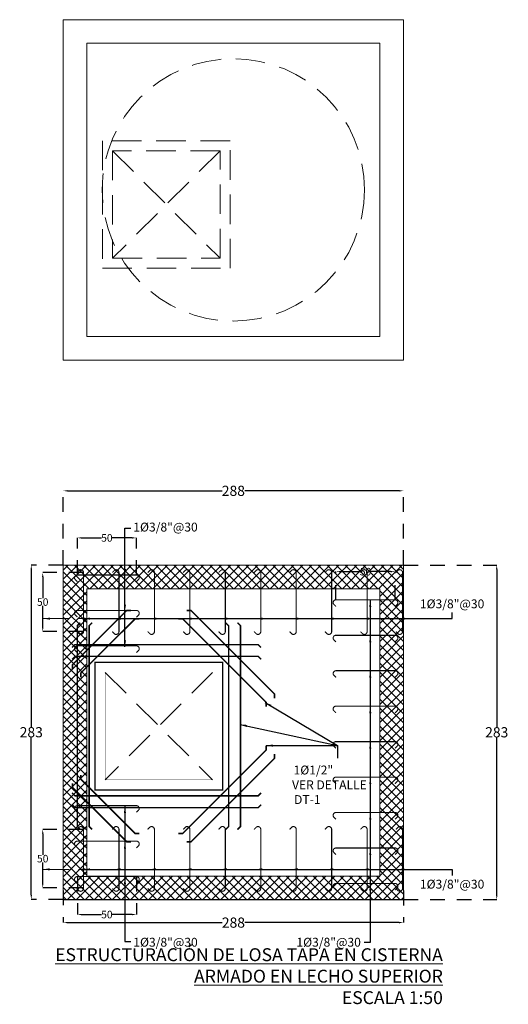
# Model space of a CAD drawing. Units: millimetres. Extents: x 466 to 1913, y -307 to -51.
# Drawn here: x 828 to 832, y -206 to -198 of the extents above; entities that cross this region are included whole.
import ezdxf

# ---------------------------------------------------------------- set-up
doc = ezdxf.new("R2010")
doc.units = ezdxf.units.MM
doc.linetypes.add('HIDDEN', pattern=[0.375, 0.25, -0.125])
doc.linetypes.add('HIDDEN2', pattern=[0.1875, 0.125, -0.0625])
doc.layers.add('_ACERO', color=7, linetype='Continuous', lineweight=0, true_color=0x000099)
for name, color, linetype, lineweight in [('_BLOCK', 250, 'Continuous', 0), ('_COTAS', 7, 'Continuous', 0), ('_MUROS', 7, 'Continuous', 0), ('_PROYECCIONES', 251, 'HIDDEN', 0), ('TEXTOS', 7, 'Continuous', 5)]:
    doc.layers.add(name, color=color, linetype=linetype, lineweight=lineweight)
doc.styles.get("Standard").update_dxf_attribs({"font": 'arial.ttf'})
doc.dimstyles.new('CASTILLOS PLANTAS', dxfattribs={"dimscale": 0.75, "dimtxt": 0.18, "dimasz": 0.15, "dimexe": 0.1, "dimexo": 0.02, "dimgap": 0, "dimtad": 0, "dimtih": 1, "dimtoh": 1, "dimdec": 0, "dimlfac": 100, "dimzin": 1, "dimdsep": 46, "dimtxsty": 'Standard', "dimcen": 2.5, "dimclrd": 256, "dimclre": 252, "dimclrt": 256, "dimadec": 0, "dimazin": 0, "dimtfac": 1, "dimtdec": 0, "dimtofl": 0, "dimtmove": 2, "dimatfit": 3, "dimfxl": 0, "dimtolj": 1, "dimtzin": 0, "dimarcsym": 0})
doc.dimstyles.new('GEN ESC 1_25', dxfattribs={"dimscale": 0.75, "dimtxt": 0.115, "dimasz": 0.05, "dimexe": 0, "dimexo": 0, "dimgap": 0, "dimtad": 0, "dimtih": 1, "dimtoh": 1, "dimdec": 0, "dimlfac": 100, "dimzin": 1, "dimdsep": 46, "dimtxsty": 'Standard', "dimcen": 2.5, "dimclrd": 256, "dimclre": 251, "dimclrt": 256, "dimadec": 0, "dimazin": 0, "dimtfac": 1, "dimtdec": 0, "dimtofl": 0, "dimtmove": 2, "dimatfit": 3, "dimfxl": 0, "dimtolj": 1, "dimtzin": 0, "dimarcsym": 0})
doc.dimstyles.new('SEC ESC 1_25', dxfattribs={"dimscale": 0.75, "dimtxt": 0.085, "dimasz": 0.05, "dimexe": 0, "dimexo": 0, "dimgap": 0, "dimtad": 0, "dimtih": 1, "dimtoh": 1, "dimdec": 0, "dimlfac": 100, "dimzin": 1, "dimdsep": 46, "dimtxsty": 'Standard', "dimcen": 2.5, "dimclrd": 256, "dimclre": 251, "dimclrt": 256, "dimadec": 0, "dimazin": 0, "dimtfac": 1, "dimtdec": 0, "dimtofl": 0, "dimtmove": 2, "dimatfit": 3, "dimfxl": 0, "dimtolj": 1, "dimtzin": 0, "dimarcsym": 0})

# ---------------------------------------------------------------- blocks, each defined once
blk = doc.blocks.new('*U1094')
at = {"layer": '_ACERO', "color": 3}
blk.add_lwpolyline([(-0.0283, 0.2498, 0.00953, 0.00953, 0), (-0.0075, 0.2706, 0.00953, 0.00953, -0.577692), (0.0283, 0.25, 0.00953, 0.00953, 0), (0.0283, -0.25, 0.00953, 0.00953, -0.577692), (-0.0075, -0.2706, 0.00953, 0.00953, 0), (-0.0283, -0.2498, 0, 0, 0)], format="xyseb", dxfattribs=at)
blk = doc.blocks.new('*U1099')
at = {"layer": '_ACERO', "color": 0, "linetype": 'ByBlock', "lineweight": -2, "transparency": 16777216}
for p in [(0, 0), (0.3, 0), (0.6, 0), (0.9, 0), (1.2, 0), (1.5, 0), (1.8, 0), (2.1, 0), (2.4, 0), (2.7, 0)]:
    blk.add_blockref('*U1094', p, dxfattribs=at)
blk = doc.blocks.new('*U1100')
at = {"layer": '_ACERO', "color": 3}
blk.add_lwpolyline([(-0.0283, 0.2498, 0.00953, 0.00953, 0), (-0.0075, 0.2706, 0.00953, 0.00953, -0.577692), (0.0283, 0.25, 0.00953, 0.00953, 0), (0.0283, -0.25, 0.00953, 0.00953, -0.577692), (-0.0075, -0.2706, 0.00953, 0.00953, 0), (-0.0283, -0.2498, 0, 0, 0)], format="xyseb", dxfattribs=at)
blk = doc.blocks.new('*U1101')
at = {"layer": '_ACERO', "color": 0, "linetype": 'ByBlock', "lineweight": -2, "transparency": 16777216}
for p in [(0, 0), (0.3, 0), (0.6, 0), (0.9, 0), (1.2, 0), (1.5, 0), (1.8, 0), (2.1, 0), (2.4, 0), (2.7, 0)]:
    blk.add_blockref('*U1100', p, dxfattribs=at)
blk = doc.blocks.new('*U1102')
at = {"layer": '_ACERO', "color": 3}
blk.add_lwpolyline([(-0.0283, 0.2498, 0.00953, 0.00953, 0), (-0.0075, 0.2706, 0.00953, 0.00953, -0.577692), (0.0283, 0.25, 0.00953, 0.00953, 0), (0.0283, -0.25, 0.00953, 0.00953, -0.577692), (-0.0075, -0.2706, 0.00953, 0.00953, 0), (-0.0283, -0.2498, 0, 0, 0)], format="xyseb", dxfattribs=at)
blk = doc.blocks.new('*U1103')
at = {"layer": '_ACERO', "color": 0, "linetype": 'ByBlock', "lineweight": -2, "transparency": 16777216}
for p in [(0, 0), (0.3, 0), (0.6, 0)]:
    blk.add_blockref('*U1102', p, dxfattribs=at)
blk = doc.blocks.new('*U1104')
at = {"layer": '_ACERO', "color": 3}
blk.add_lwpolyline([(-0.0283, 0.2498, 0.00953, 0.00953, 0), (-0.0075, 0.2706, 0.00953, 0.00953, -0.577692), (0.0283, 0.25, 0.00953, 0.00953, 0), (0.0283, -0.25, 0.00953, 0.00953, -0.577692), (-0.0075, -0.2706, 0.00953, 0.00953, 0), (-0.0283, -0.2498, 0, 0, 0)], format="xyseb", dxfattribs=at)
blk = doc.blocks.new('*U1105')
at = {"layer": '_ACERO', "color": 0, "linetype": 'ByBlock', "lineweight": -2, "transparency": 16777216}
for p in [(0, 0), (0.3, 0), (0.6, 0), (0.9, 0), (1.2, 0), (1.5, 0), (1.8, 0), (2.1, 0), (2.4, 0)]:
    blk.add_blockref('*U1104', p, dxfattribs=at)
blk = doc.blocks.new('*U1106')
at = {"layer": '_ACERO', "color": 3}
blk.add_lwpolyline([(-0.0283, 0.2498, 0.00953, 0.00953, 0), (-0.0075, 0.2706, 0.00953, 0.00953, -0.577692), (0.0283, 0.25, 0.00953, 0.00953, 0), (0.0283, -0.25, 0.00953, 0.00953, -0.577692), (-0.0075, -0.2706, 0.00953, 0.00953, 0), (-0.0283, -0.2498, 0, 0, 0)], format="xyseb", dxfattribs=at)
blk = doc.blocks.new('*U1111')
at = {"layer": '_ACERO', "color": 0, "linetype": 'ByBlock', "lineweight": -2, "transparency": 16777216}
for p in [(0, 0), (0.3, 0), (0.6, 0)]:
    blk.add_blockref('*U1106', p, dxfattribs=at)
blk = doc.blocks.new('*D1138')
at = {"layer": '_COTAS', "color": 251, "linetype": 'HIDDEN2', "lineweight": -2, "transparency": 16777216}
for p, q in [((830.9769, -202.4371), (830.9769, -202.1988)), ((831.4769, -202.4371), (831.4769, -202.1988))]:
    blk.add_line(p, q, dxfattribs=at)
at = {"layer": '_COTAS', "lineweight": -2, "transparency": 16777216}
for p, q in [((831.0144, -202.1988), (831.1814, -202.1988)), ((831.4394, -202.1988), (831.2725, -202.1988))]:
    blk.add_line(p, q, dxfattribs=at)
at = {"layer": '_COTAS', "transparency": 16777216}
for points in [[(831.0144, -202.1925), (831.0144, -202.205), (830.9769, -202.1988)], [(831.4394, -202.1925), (831.4394, -202.205), (831.4769, -202.1988)]]:
    blk.add_solid(points, dxfattribs=at)
at = {"layer": 'Defpoints', "color": 0, "transparency": 16777216}
for p in [(831.4769, -202.1988), (830.9769, -202.4371), (831.4769, -202.4371)]:
    blk.add_point(p, dxfattribs=at)
at = {"layer": '_COTAS', "transparency": 16777216, "insert": (831.2269, -202.1988), "char_height": 0.06375, "attachment_point": 5}
blk.add_mtext('\\A1;50', dxfattribs=at)
blk = doc.blocks.new('*D1139')
at = {"layer": '_COTAS', "color": 251, "linetype": 'HIDDEN2', "lineweight": -2, "transparency": 16777216}
for p, q in [((828.7883, -202.2271), (828.7883, -201.913)), ((829.2883, -202.2271), (829.2883, -201.913))]:
    blk.add_line(p, q, dxfattribs=at)
at = {"layer": '_COTAS', "lineweight": -2, "transparency": 16777216}
for p, q in [((828.8258, -201.913), (828.9928, -201.913)), ((829.2508, -201.913), (829.0839, -201.913))]:
    blk.add_line(p, q, dxfattribs=at)
at = {"layer": '_COTAS', "transparency": 16777216}
for points in [[(828.8258, -201.9067), (828.8258, -201.9192), (828.7883, -201.913)], [(829.2508, -201.9067), (829.2508, -201.9192), (829.2883, -201.913)]]:
    blk.add_solid(points, dxfattribs=at)
at = {"layer": 'Defpoints', "color": 0, "transparency": 16777216}
for p in [(829.2883, -201.913), (828.7883, -202.2271), (829.2883, -202.2271)]:
    blk.add_point(p, dxfattribs=at)
at = {"layer": '_COTAS', "transparency": 16777216, "insert": (829.0383, -201.913), "char_height": 0.06375, "attachment_point": 5}
blk.add_mtext('\\A1;50', dxfattribs=at)
blk = doc.blocks.new('*D1140')
at = {"layer": '_COTAS', "color": 251, "linetype": 'HIDDEN2', "lineweight": -2, "transparency": 16777216}
for p, q in [((828.8403, -202.2061), (828.4953, -202.2061)), ((828.8403, -202.7061), (828.4953, -202.7061))]:
    blk.add_line(p, q, dxfattribs=at)
at = {"layer": '_COTAS', "lineweight": -2, "transparency": 16777216}
for p, q in [((828.4953, -202.2436), (828.4953, -202.4236)), ((828.4953, -202.6686), (828.4953, -202.4887))]:
    blk.add_line(p, q, dxfattribs=at)
at = {"layer": '_COTAS', "transparency": 16777216}
for points in [[(828.489, -202.2436), (828.5015, -202.2436), (828.4953, -202.2061)], [(828.489, -202.6686), (828.5015, -202.6686), (828.4953, -202.7061)]]:
    blk.add_solid(points, dxfattribs=at)
at = {"layer": 'Defpoints', "color": 0, "transparency": 16777216}
for p in [(828.8403, -202.2061), (828.4953, -202.7061), (828.8403, -202.7061)]:
    blk.add_point(p, dxfattribs=at)
at = {"layer": '_COTAS', "transparency": 16777216, "insert": (828.4953, -202.4561), "char_height": 0.06375, "attachment_point": 5}
blk.add_mtext('\\A1;50', dxfattribs=at)
blk = doc.blocks.new('*D1141')
at = {"layer": '_COTAS', "color": 251, "linetype": 'HIDDEN2', "lineweight": -2, "transparency": 16777216}
for p, q in [((828.8403, -204.3798), (828.4953, -204.3798)), ((828.8403, -204.8749), (828.4953, -204.8749))]:
    blk.add_line(p, q, dxfattribs=at)
at = {"layer": '_COTAS', "lineweight": -2, "transparency": 16777216}
for p, q in [((828.4953, -204.4173), (828.4953, -204.5948)), ((828.4953, -204.8374), (828.4953, -204.6599))]:
    blk.add_line(p, q, dxfattribs=at)
at = {"layer": '_COTAS', "transparency": 16777216}
for points in [[(828.489, -204.4173), (828.5015, -204.4173), (828.4953, -204.3798)], [(828.489, -204.8374), (828.5015, -204.8374), (828.4953, -204.8749)]]:
    blk.add_solid(points, dxfattribs=at)
at = {"layer": 'Defpoints', "color": 0, "transparency": 16777216}
for p in [(828.8403, -204.3798), (828.4953, -204.8749), (828.8403, -204.8749)]:
    blk.add_point(p, dxfattribs=at)
at = {"layer": '_COTAS', "transparency": 16777216, "insert": (828.4953, -204.6274), "char_height": 0.06375, "attachment_point": 5}
blk.add_mtext('\\A1;50', dxfattribs=at)
blk = doc.blocks.new('*D1142')
at = {"layer": '_COTAS', "color": 251, "linetype": 'HIDDEN2', "lineweight": -2, "transparency": 16777216}
for p, q in [((828.7883, -204.7791), (828.7883, -205.1005)), ((829.2883, -204.7791), (829.2883, -205.1005))]:
    blk.add_line(p, q, dxfattribs=at)
at = {"layer": '_COTAS', "lineweight": -2, "transparency": 16777216}
for p, q in [((828.8258, -205.1005), (828.9928, -205.1005)), ((829.2508, -205.1005), (829.0839, -205.1005))]:
    blk.add_line(p, q, dxfattribs=at)
at = {"layer": '_COTAS', "transparency": 16777216}
for points in [[(828.8258, -205.0942), (828.8258, -205.1067), (828.7883, -205.1005)], [(829.2508, -205.0942), (829.2508, -205.1067), (829.2883, -205.1005)]]:
    blk.add_solid(points, dxfattribs=at)
at = {"layer": 'Defpoints', "color": 0, "transparency": 16777216}
for p in [(828.7883, -204.7791), (829.2883, -204.7791), (829.2883, -205.1005)]:
    blk.add_point(p, dxfattribs=at)
at = {"layer": '_COTAS', "transparency": 16777216, "insert": (829.0383, -205.1005), "char_height": 0.06375, "attachment_point": 5}
blk.add_mtext('\\A1;50', dxfattribs=at)
blk = doc.blocks.new('*D1117')
at = {"layer": '_COTAS', "color": 251, "linetype": 'HIDDEN2', "lineweight": -2, "transparency": 16777216}
for p, q in [((828.6687, -202.1428), (828.3984, -202.1428)), ((828.6687, -204.9724), (828.3984, -204.9724))]:
    blk.add_line(p, q, dxfattribs=at)
at = {"layer": '_COTAS', "lineweight": -2, "transparency": 16777216}
for p, q in [((828.3984, -202.1803), (828.3984, -203.5135)), ((828.3984, -204.9349), (828.3984, -203.6017))]:
    blk.add_line(p, q, dxfattribs=at)
at = {"layer": '_COTAS', "transparency": 16777216}
for points in [[(828.3921, -202.1803), (828.4046, -202.1803), (828.3984, -202.1428)], [(828.3921, -204.9349), (828.4046, -204.9349), (828.3984, -204.9724)]]:
    blk.add_solid(points, dxfattribs=at)
at = {"layer": 'Defpoints', "color": 0, "transparency": 16777216}
for p in [(828.3984, -202.1428), (828.6687, -202.1428), (828.6687, -204.9724)]:
    blk.add_point(p, dxfattribs=at)
at = {"layer": '_COTAS', "transparency": 16777216, "insert": (828.3984, -203.5576), "char_height": 0.08625, "attachment_point": 5}
blk.add_mtext('\\A1;283', dxfattribs=at)
blk = doc.blocks.new('*D1118')
at = {"layer": '_COTAS', "color": 251, "linetype": 'HIDDEN2', "lineweight": -2, "transparency": 16777216}
for p, q in [((831.5483, -202.1428), (832.3373, -202.1428)), ((831.5487, -204.9732), (832.3373, -204.9732))]:
    blk.add_line(p, q, dxfattribs=at)
at = {"layer": '_COTAS', "lineweight": -2, "transparency": 16777216}
for p, q in [((832.3373, -202.1803), (832.3373, -203.514)), ((832.3373, -204.9357), (832.3373, -203.6021))]:
    blk.add_line(p, q, dxfattribs=at)
at = {"layer": '_COTAS', "transparency": 16777216}
for points in [[(832.331, -202.1803), (832.3435, -202.1803), (832.3373, -202.1428)], [(832.331, -204.9357), (832.3435, -204.9357), (832.3373, -204.9732)]]:
    blk.add_solid(points, dxfattribs=at)
at = {"layer": 'Defpoints', "color": 0, "transparency": 16777216}
for p in [(831.5483, -202.1428), (832.3373, -202.1428), (831.5487, -204.9732)]:
    blk.add_point(p, dxfattribs=at)
at = {"layer": '_COTAS', "transparency": 16777216, "insert": (832.3373, -203.558), "char_height": 0.08625, "attachment_point": 5}
blk.add_mtext('\\A1;283', dxfattribs=at)
blk = doc.blocks.new('*D1119')
at = {"layer": '_COTAS', "color": 251, "linetype": 'HIDDEN2', "lineweight": -2, "transparency": 16777216}
for p, q in [((828.6692, -204.897), (828.6692, -205.1687)), ((831.5487, -204.8979), (831.5487, -205.1687))]:
    blk.add_line(p, q, dxfattribs=at)
at = {"layer": '_COTAS', "lineweight": -2, "transparency": 16777216}
for p, q in [((828.7067, -205.1687), (830.0128, -205.1687)), ((831.5112, -205.1687), (830.2051, -205.1687))]:
    blk.add_line(p, q, dxfattribs=at)
at = {"layer": '_COTAS', "transparency": 16777216}
for points in [[(828.7067, -205.1624), (828.7067, -205.1749), (828.6692, -205.1687)], [(831.5112, -205.1624), (831.5112, -205.1749), (831.5487, -205.1687)]]:
    blk.add_solid(points, dxfattribs=at)
at = {"layer": 'Defpoints', "color": 0, "transparency": 16777216}
for p in [(828.6692, -204.897), (831.5487, -204.8979), (828.6692, -205.1687)]:
    blk.add_point(p, dxfattribs=at)
at = {"layer": '_COTAS', "transparency": 16777216, "insert": (830.109, -205.1687), "char_height": 0.08625, "attachment_point": 5}
blk.add_mtext('\\A1;288', dxfattribs=at)
blk = doc.blocks.new('*D1120')
at = {"layer": '_COTAS', "color": 251, "linetype": 'HIDDEN2', "lineweight": -2, "transparency": 16777216}
for p, q in [((828.6692, -202.1428), (828.6692, -201.5147)), ((831.5483, -202.1428), (831.5483, -201.5147))]:
    blk.add_line(p, q, dxfattribs=at)
at = {"layer": '_COTAS', "lineweight": -2, "transparency": 16777216}
for p, q in [((828.7067, -201.5147), (830.0126, -201.5147)), ((831.5108, -201.5147), (830.2049, -201.5147))]:
    blk.add_line(p, q, dxfattribs=at)
at = {"layer": '_COTAS', "transparency": 16777216}
for points in [[(828.7067, -201.5084), (828.7067, -201.5209), (828.6692, -201.5147)], [(831.5108, -201.5084), (831.5108, -201.5209), (831.5483, -201.5147)]]:
    blk.add_solid(points, dxfattribs=at)
at = {"layer": 'Defpoints', "color": 0, "transparency": 16777216}
for p in [(828.6692, -201.5147), (828.6692, -202.1428), (831.5483, -202.1428)]:
    blk.add_point(p, dxfattribs=at)
at = {"layer": '_COTAS', "transparency": 16777216, "insert": (830.1087, -201.5147), "char_height": 0.08625, "attachment_point": 5}
blk.add_mtext('\\A1;288', dxfattribs=at)
blk = doc.blocks.new('*U1112')
at = {"layer": 'TEXTOS'}
blk.add_leader([(-0.1102, 0), (0.1102, 0)], dimstyle='CASTILLOS PLANTAS', override={"dimasz": 0.075}, dxfattribs=at)
blk = doc.blocks.new('*U1113')
at = {"layer": 'TEXTOS', "color": 0, "linetype": 'ByBlock', "lineweight": -2, "transparency": 16777216}
for p in [(-3, 0), (-2.7, 0), (-2.4, 0), (-2.1, 0), (-1.8, 0), (-1.5, 0), (-1.2, 0), (-0.9, 0), (-0.6, 0), (-0.3, 0), (0, 0)]:
    blk.add_blockref('*U1112', p, dxfattribs=at)
blk = doc.blocks.new('*U1114')
at = {"layer": 'TEXTOS'}
blk.add_leader([(-0.1102, 0), (0.1102, 0)], dimstyle='CASTILLOS PLANTAS', override={"dimasz": 0.075}, dxfattribs=at)
blk = doc.blocks.new('*U1096')
at = {"layer": 'TEXTOS', "color": 0, "linetype": 'ByBlock', "lineweight": -2, "transparency": 16777216}
for p in [(-3, 0), (-2.7, 0), (-2.4, 0), (-2.1, 0), (-1.8, 0), (-1.5, 0), (-1.2, 0), (-0.9, 0), (-0.6, 0), (-0.3, 0), (0, 0)]:
    blk.add_blockref('*U1114', p, dxfattribs=at)
blk = doc.blocks.new('*U1097')
at = {"layer": 'TEXTOS'}
blk.add_leader([(-0.1102, 0), (0.1102, 0)], dimstyle='CASTILLOS PLANTAS', override={"dimasz": 0.075}, dxfattribs=at)
blk = doc.blocks.new('*U1098')
at = {"layer": 'TEXTOS', "color": 0, "linetype": 'ByBlock', "lineweight": -2, "transparency": 16777216}
for p in [(-2.1, 0), (-1.8, 0), (-1.5, 0), (-1.2, 0), (-0.9, 0), (-0.6, 0), (-0.3, 0), (0, 0)]:
    blk.add_blockref('*U1097', p, dxfattribs=at)
blk = doc.blocks.new('*U1107')
at = {"layer": 'TEXTOS'}
blk.add_leader([(-0.1102, 0), (0.1102, 0)], dimstyle='CASTILLOS PLANTAS', override={"dimasz": 0.075}, dxfattribs=at)
blk = doc.blocks.new('*U1108')
at = {"layer": 'TEXTOS', "color": 0, "linetype": 'ByBlock', "lineweight": -2, "transparency": 16777216}
for p in [(-0.3, 0), (0, 0)]:
    blk.add_blockref('*U1107', p, dxfattribs=at)
blk = doc.blocks.new('*U1109')
at = {"layer": 'TEXTOS'}
blk.add_leader([(-0.1102, 0), (0.1102, 0)], dimstyle='CASTILLOS PLANTAS', override={"dimasz": 0.075}, dxfattribs=at)
blk = doc.blocks.new('*U1110')
at = {"layer": 'TEXTOS', "color": 0, "linetype": 'ByBlock', "lineweight": -2, "transparency": 16777216}
for p in [(-0.3, 0), (0, 0)]:
    blk.add_blockref('*U1109', p, dxfattribs=at)

msp = doc.modelspace()

# ---------------------------------------------------------------- linework, layer by layer
at = {"layer": '_ACERO', "color": 12, "const_width": 0.0127}
for points in [[(829.2419, -202.5271), (829.2066, -202.5271), (828.7469, -202.9867), (828.7469, -203.0221)], [(829.7148, -202.5271), (829.7502, -202.5271), (830.4573, -203.2342), (830.4573, -203.2696)], [(828.8134, -202.631), (828.7884, -202.656), (828.7884, -204.356), (828.8134, -204.381)], [(829.3126, -202.5978), (829.2773, -202.5978), (828.8176, -203.0574), (828.8176, -203.0928)], [(828.9134, -202.631), (828.8884, -202.656), (828.8884, -204.356), (828.9134, -204.381)], [(829.6441, -202.5978), (829.6794, -202.5978), (830.3866, -203.3049), (830.3866, -203.3403)], [(830.0434, -202.631), (830.0684, -202.656), (830.0684, -204.356), (830.0434, -204.381)], [(830.1434, -202.631), (830.1684, -202.656), (830.1684, -204.356), (830.1434, -204.381)], [(828.7434, -202.841), (828.7684, -202.816), (830.3184, -202.816), (830.3434, -202.841)], [(828.7434, -202.941), (828.7684, -202.916), (830.3184, -202.916), (830.3434, -202.941)], [(829.6441, -204.4142), (829.6794, -204.4142), (830.3866, -203.7071), (830.3866, -203.6717)], [(829.7148, -204.4849), (829.7502, -204.4849), (830.4573, -203.7778), (830.4573, -203.7425)], [(829.3126, -204.4142), (829.2773, -204.4142), (828.8176, -203.9546), (828.8176, -203.9192)], [(829.2419, -204.4849), (829.2066, -204.4849), (828.7469, -204.0253), (828.7469, -203.9899)], [(828.7434, -204.071), (828.7684, -204.096), (830.3184, -204.096), (830.3434, -204.071)], [(828.7434, -204.171), (828.7684, -204.196), (830.3184, -204.196), (830.3434, -204.171)]]:
    msp.add_lwpolyline(points, dxfattribs=at)
at = {"layer": '_MUROS'}
for points in [[(831.5483, -197.5276), (831.5483, -200.4076), (828.6683, -200.4076), (828.6683, -197.5276)], [(831.5483, -197.5276), (831.5483, -200.4076), (828.6683, -200.4076), (828.6683, -197.5276)], [(831.3483, -197.7276), (831.3483, -200.2076), (828.8683, -200.2076), (828.8683, -197.7276)], [(831.3483, -197.7276), (831.3483, -200.2076), (828.8683, -200.2076), (828.8683, -197.7276)]]:
    msp.add_lwpolyline(points, close=True, dxfattribs=at)
for points, const_width in [([(828.9384, -204.046), (830.0184, -204.046), (830.0184, -202.966), (828.9384, -202.966)], 0.01), ([(829.0234, -203.961), (829.9334, -203.961), (829.9334, -203.051), (829.0234, -203.051)], 0.002)]:
    msp.add_lwpolyline(points, close=True, dxfattribs=dict(at, const_width=const_width))
at = {"layer": '_PROYECCIONES'}
for points in [[(829.0006, -199.6317), (830.0806, -199.6317), (830.0806, -198.5517), (829.0006, -198.5517)], [(829.0856, -199.5467), (829.9956, -199.5467), (829.9956, -198.6367), (829.0856, -198.6367)]]:
    msp.add_lwpolyline(points, close=True, dxfattribs=at)
for points in [[(829.0856, -198.6367), (829.9956, -199.5467)], [(829.9956, -198.6367), (829.0856, -199.5467)], [(829.0234, -203.051), (829.9334, -203.961)], [(829.9334, -203.051), (829.0234, -203.961)]]:
    msp.add_lwpolyline(points, dxfattribs=at)
at = {"layer": '_PROYECCIONES', "color": 4}
msp.add_circle((830.1083, -198.9676), 1.11, dxfattribs=at)

# ---------------------------------------------------------------- block references
at = {"layer": '_ACERO', "xscale": -1}
for name, p, rotation in [('*U1111', (829.0383, -202.8553), 270), ('*U1101', (828.8121, -202.4561), 180), ('*U1103', (829.0383, -204.8074), 270)]:
    msp.add_blockref(name, p, dxfattribs=dict(at, rotation=rotation))
at = {"layer": '_ACERO'}
msp.add_blockref('*U1099', (828.8121, -204.6298), dxfattribs=at)
at = {"layer": 'TEXTOS', "rotation": 90.00000000000001}
msp.add_blockref('*U1110', (829.1909, -202.1229), dxfattribs=at)
at = {"layer": 'TEXTOS', "xscale": -1}
for name, p, rotation in [('*U1096', (831.611, -202.5963), 180), ('*U1108', (829.1909, -204.8969), 90)]:
    msp.add_blockref(name, p, dxfattribs=dict(at, rotation=rotation))
at = {"layer": 'TEXTOS'}
msp.add_blockref('*U1113', (831.6089, -204.7183), dxfattribs=at)

# ---------------------------------------------------------------- texts
for s, width, insert, char_height, attachment_point in [('{\\fVerdana|b0|i0|c0|p34;1Ø3/8"@30} ', 0.541251, (829.8071, -201.784), 0.075, 3), ('\\pi-0.02312;1Ø3/8"@30 ', 0.541251, (831.6887, -202.4337), 0.075, 1), ('\\pi-0.02312;1Ø3/8"@30 ', 0.541251, (831.6887, -204.881), 0.075, 7), ('1Ø3/8"@30 ', 0.541251, (829.8071, -205.3724), 0.075, 9), ('\\pi-0.02312;1Ø3/8"@30 ', 0.541251, (830.644, -205.3724), 0.075, 7), ('{\\fVerdana|b0|i0|c0|p34;\\LESTRUCTURACIÓN DE LOSA TAPA EN CISTERNA\\PARMADO EN LECHO SUPERIOR\\fArial|b1|i1|c0|p34;\\l\\P\\fArial|b0|i0|c0|p34;\\C251;\\c6710371;ESCALA 1:50}', 4.490128, (831.8816, -205.3858), 0.109, 3)]:
    msp.add_mtext_dynamic_manual_height_columns(s, width=width, gutter_width=12.5, heights=[0], dxfattribs=dict(at, insert=insert, char_height=char_height, attachment_point=attachment_point))
at = {"layer": 'TEXTOS', "insert": (830.6046, -204.165), "char_height": 0.075, "attachment_point": 7, "bg_fill": 3, "box_fill_scale": 1.5, "bg_fill_color": 256, "bg_fill_transparency": 0}
msp.add_mtext_dynamic_manual_height_columns('\\pi0.17793;{\\fVerdana|b0|i0|c0|p34;1Ø1/2"\\P\\pi0.00499;VER DETALLE \\P\\pi0.23555;DT-1}', width=0.705525, gutter_width=12.5, heights=[0], dxfattribs=at)

# ---------------------------------------------------------------- dimensions: what is measured, and where the dimension line sits
at = {"layer": '_COTAS'}
for base, p1, p2, angle, dimstyle, picture, middle in [((828.6692, -201.5147), (831.5483, -202.1428), (828.6692, -202.1428), 180, 'GEN ESC 1_25', '*D1120', (830.1087, -201.5147)), ((828.3984, -202.1428), (828.6687, -204.9724), (828.6687, -202.1428), 90, 'GEN ESC 1_25', '*D1117', (828.3984, -203.5576)), ((832.3373, -202.1428), (831.5487, -204.9732), (831.5483, -202.1428), 90, 'GEN ESC 1_25', '*D1118', (832.3373, -203.558)), ((828.4953, -202.7061), (828.8403, -202.2061), (828.8403, -202.7061), 90, 'SEC ESC 1_25', '*D1140', (828.4953, -202.4561)), ((828.4953, -204.8749), (828.8403, -204.3798), (828.8403, -204.8749), 90, 'SEC ESC 1_25', '*D1141', (828.4953, -204.6274)), ((828.6692, -205.1687), (831.5487, -204.8979), (828.6692, -204.897), 180, 'GEN ESC 1_25', '*D1119', (830.109, -205.1687))]:
    dim = msp.add_linear_dim(base=base, p1=p1, p2=p2, angle=angle, dimstyle=dimstyle, dxfattribs=at)
    dim.commit()
    dim.dimension.update_dxf_attribs({"geometry": picture, "text_midpoint": middle})
for base, p1, p2, picture, middle in [((829.2883, -201.913), (828.7883, -202.2271), (829.2883, -202.2271), '*D1139', (829.0383, -201.913)), ((831.4769, -202.1988), (830.9769, -202.4371), (831.4769, -202.4371), '*D1138', (831.2269, -202.1988)), ((829.2883, -205.1005), (828.7883, -204.7791), (829.2883, -204.7791), '*D1142', (829.0383, -205.1005))]:
    dim = msp.add_linear_dim(base=base, p1=p1, p2=p2, dimstyle='SEC ESC 1_25', dxfattribs=at)
    dim.commit()
    dim.dimension.update_dxf_attribs({"geometry": picture, "text_midpoint": middle})

# ---------------------------------------------------------------- leaders
at = {"layer": 'TEXTOS'}
for points, override in [([(829.1909, -202.8354), (829.1909, -201.8309), (829.2419, -201.8309)], {"dimasz": 0.075, "dimgap": 0, "dimtad": 0}), ([(828.8403, -202.5963), (831.9607, -202.5963), (831.9607, -202.5453)], {"dimasz": 0.075, "dimgap": 0, "dimtad": 0}), ([(830.3767, -203.3052), (830.9901, -203.6707)], {"dimasz": 0.075}), ([(830.1667, -203.4926), (830.9901, -203.6707)], {"dimasz": 0.075}), ([(829.1909, -204.1844), (829.1909, -205.3285), (829.2419, -205.3285)], {"dimasz": 0.075, "dimgap": 0, "dimtad": 0}), ([(828.8403, -204.7183), (831.9607, -204.7183), (831.9607, -204.7693)], {"dimasz": 0.075, "dimgap": 0, "dimtad": 0})]:
    msp.add_leader(points, dimstyle='CASTILLOS PLANTAS', override=override, dxfattribs=at)

# ---------------------------------------------------------------- next in the draw order: hatches: boundary and pattern name
at = {"layer": '_BLOCK', "true_color": 0x636466}
h = msp.add_hatch(dxfattribs=at)
h.set_pattern_fill('ANSI37', color=251, scale=0.017)
h.set_pattern_definition([(45, (810.113117, -187.8434), (-0.03816609, 0.03816609), []), (135, (810.113117, -187.8434), (-0.03816609, -0.03816609), [])])
h.paths.add_polyline_path([(831.5483, -202.1428), (831.1941, -202.1438), (828.6692, -202.1438), (828.6687, -204.9746), (831.5483, -204.9736)])
h.paths.add_polyline_path([(831.3483, -202.3438), (831.3483, -204.7746), (828.8688, -204.7746), (828.8691, -202.3438), (830.9941, -202.3438)], flags=16)

# ---------------------------------------------------------------- next in the draw order: linework, layer by layer
at = {"layer": '_MUROS', "const_width": 0.01}
msp.add_lwpolyline([(831.5483, -202.1438), (828.6687, -202.1438), (828.6687, -204.9746), (831.5483, -204.9746)], close=True, dxfattribs=at)
at = {"layer": '_MUROS'}
msp.add_lwpolyline([(831.3483, -202.3438), (828.8687, -202.3438), (828.8687, -204.7746), (831.3483, -204.7746)], close=True, dxfattribs=at)

# ---------------------------------------------------------------- next in the draw order: block references
at = {"layer": '_ACERO', "rotation": 90.00000000000001}
msp.add_blockref('*U1105', (831.2269, -204.8654), dxfattribs=at)
at = {"layer": 'TEXTOS', "rotation": 270}
msp.add_blockref('*U1098', (831.2671, -204.951), dxfattribs=at)

# ---------------------------------------------------------------- next in the draw order: leaders
at = {"layer": 'TEXTOS'}
for points, override in [([(831.2671, -202.4417), (831.2671, -205.3378), (831.2161, -205.3378)], {"dimasz": 0.075, "dimgap": 0, "dimtad": 0}), ([(830.3866, -203.6707), (830.9901, -203.6707), (830.9901, -203.7771)], {"dimasz": 0.075})]:
    msp.add_leader(points, dimstyle='CASTILLOS PLANTAS', override=override, dxfattribs=at)

doc.saveas('drawing.dxf')
